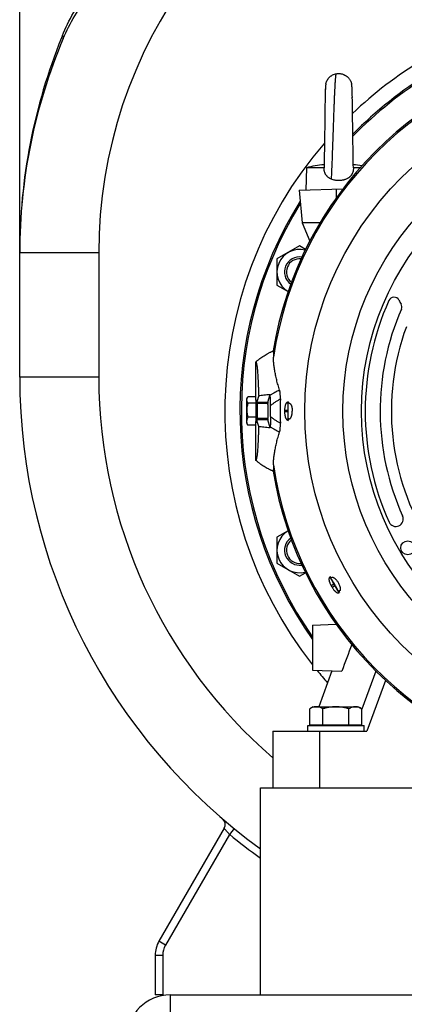
# Model space of a CAD drawing. Units: millimetres. Extents: x -3266 to 2784, y -952 to 1784.
# Drawn here: x 2127 to 2332, y 86 to 609 of the extents above; entities that cross this region are included whole.
import ezdxf

# ---------------------------------------------------------------- set-up
doc = ezdxf.new("R2010")
doc.units = ezdxf.units.MM
doc.header["$LTSCALE"] = 19.36
doc.layers.get('0').update_dxf_attribs({"linetype": 'CONTINUOUS'})
doc.layers.add('02___PRT_ALL_AXES', color=7, linetype='CONTINUOUS')

msp = doc.modelspace()

# ---------------------------------------------------------------- linework, layer by layer
at = {"color": 7, "linetype": 'CONTINUOUS'}
for p, q in [((2127.35, 418.69), (2127.35, 751.69)), ((2289.71, 571.01), (2289.68, 569.8)), ((2289.74, 571.82), (2289.71, 570.92)), ((2289.75, 572.03), (2289.73, 571.67)), ((2289.73, 571.59), (2289.73, 571.52)), ((2289.75, 572.16), (2289.74, 571.89)), ((2289.76, 572.28), (2289.75, 572.09)), ((2289.77, 572.51), (2289.76, 572.4)), ((2289.76, 572.46), (2289.76, 572.28)), ((2289.78, 572.73), (2289.77, 572.57)), ((2289.77, 572.62), (2289.77, 572.51)), ((2289.79, 572.9), (2289.78, 572.79)), ((2289.78, 572.79), (2289.78, 572.68)), ((2290.01, 574.47), (2290.01, 574.43)), ((2303.69, 574.42), (2303.68, 574.46)), ((2303.87, 573.19), (2303.87, 573.25)), ((2303.88, 573.13), (2303.87, 573.19)), ((2303.88, 573.08), (2303.88, 573.14)), ((2303.89, 572.96), (2303.88, 573.08)), ((2303.9, 572.86), (2303.89, 573.02)), ((2303.91, 572.75), (2303.9, 572.91)), ((2303.91, 572.75), (2303.91, 572.81)), ((2303.92, 572.65), (2303.91, 572.75)), ((2303.92, 572.55), (2303.91, 572.7)), ((2303.92, 572.5), (2303.92, 572.6)), ((2303.93, 572.39), (2303.92, 572.55)), ((2303.94, 572.28), (2303.93, 572.44)), ((2303.94, 572.16), (2303.93, 572.33)), ((2303.95, 571.98), (2303.94, 572.22)), ((2303.96, 571.71), (2303.95, 572.04)), ((2303.97, 571.27), (2303.95, 571.85)), ((2304, 570.22), (2303.97, 571.27)), ((2304.03, 569.34), (2304, 570.22)), ((2289.57, 564.87), (2289.55, 563.52)), ((2289.62, 567.63), (2289.57, 564.87)), ((2289.65, 568.85), (2289.62, 567.63)), ((2289.68, 569.8), (2289.65, 568.72)), ((2304.05, 568.46), (2304.03, 569.35)), ((2304.08, 567.19), (2304.05, 568.46)), ((2304.11, 565.37), (2304.07, 567.34)), ((2304.13, 564.06), (2304.11, 565.37)), ((2289.49, 559.49), (2289.44, 555.89)), ((2289.52, 561.75), (2289.49, 559.48)), ((2289.55, 563.53), (2289.52, 561.74)), ((2304.16, 562.5), (2304.13, 564.06)), ((2304.2, 559.91), (2304.16, 562.5)), ((2304.22, 558.17), (2304.2, 559.91)), ((2289.44, 555.9), (2289.41, 553.61)), ((2304.25, 555.95), (2304.22, 558.17)), ((2304.3, 552.21), (2304.25, 555.96)), ((2289.41, 553.61), (2289.3, 545.75)), ((2304.31, 552), (2304.3, 552.22)), ((2304.31, 551.79), (2304.31, 552)), ((2304.31, 551.58), (2304.31, 551.79)), ((2304.32, 551.37), (2304.31, 551.58)), ((2304.32, 551.16), (2304.32, 551.37)), ((2304.32, 550.95), (2304.32, 551.16)), ((2304.32, 550.73), (2304.32, 550.95)), ((2304.38, 546.49), (2304.32, 550.74)), ((2289.3, 545.75), (2289.26, 542.4)), ((2304.38, 546.28), (2304.38, 546.49)), ((2304.38, 546.07), (2304.38, 546.28)), ((2304.39, 545.85), (2304.38, 546.07)), ((2304.39, 545.64), (2304.39, 545.86)), ((2304.39, 545.43), (2304.39, 545.65)), ((2304.4, 545.22), (2304.39, 545.43)), ((2304.4, 545.01), (2304.4, 545.22)), ((2304.42, 543.14), (2304.4, 545.01)), ((2289.21, 538.99), (2289.19, 537.44)), ((2289.23, 540.57), (2289.21, 538.98)), ((2289.26, 542.61), (2289.23, 540.57)), ((2304.46, 540.49), (2304.42, 543.35)), ((2304.48, 538.91), (2304.46, 540.49)), ((2304.5, 537.38), (2304.48, 539.11)), ((2289.13, 533.69), (2289.11, 532.71)), ((2289.15, 534.72), (2289.13, 533.69)), ((2289.17, 536.15), (2289.15, 534.72)), ((2289.19, 537.45), (2289.17, 536.14)), ((2304.52, 536.08), (2304.5, 537.57)), ((2304.54, 534.84), (2304.52, 536.27)), ((2304.56, 533.81), (2304.54, 534.84)), ((2304.58, 532.83), (2304.56, 533.81)), ((2279.66, 529.94), (2279.35, 518.06)), ((2289.06, 529.94), (2279.66, 529.94)), ((2289.07, 530.33), (2289.06, 529.84)), ((2289.08, 531.03), (2289.07, 530.33)), ((2289.1, 531.77), (2289.08, 531.03)), ((2289.11, 532.71), (2289.1, 531.77)), ((2304.59, 531.88), (2304.58, 532.83)), ((2304.61, 531.14), (2304.59, 531.88)), ((2304.62, 530.43), (2304.61, 531.14)), ((2304.63, 529.82), (2304.62, 530.43)), ((2308.28, 529.94), (2304.63, 529.94)), ((2275.84, 517.94), (2299.1, 518.75)), ((2275.84, 517.94), (2277.35, 500.69)), ((2277.35, 500.69), (2281.46, 490.98)), ((2286.89, 500.69), (2277.35, 500.69)), ((2276.04, 488.4), (2264.04, 481.47)), ((2279.23, 486.56), (2276.04, 488.4)), ((2264.04, 481.47), (2264.04, 467.61)), ((2264.04, 467.61), (2269.94, 464.21)), ((2252.85, 406.49), (2252.85, 426.87)), ((2247.96, 407.18), (2248.49, 408.08)), ((2252.66, 408.17), (2248.54, 408.17)), ((2252.66, 408.17), (2252.83, 404.88)), ((2254.32, 408.92), (2253.35, 405.68)), ((2259.21, 405.38), (2260.47, 409.58)), ((2260.47, 409.58), (2260.49, 409.08)), ((2252.83, 404.88), (2248.71, 404.88)), ((2252.75, 406.49), (2253.27, 406.49)), ((2252.83, 404.88), (2252.85, 397.39)), ((2259.22, 404.69), (2253.67, 404.69)), ((2260.55, 397.85), (2260.55, 403.52)), ((2269.82, 405.26), (2269.84, 405.43)), ((2269.91, 404.83), (2269.84, 404.77)), ((2270.59, 404.84), (2269.91, 404.84)), ((2252.85, 397.39), (2248.73, 397.39)), ((2252.85, 397.39), (2252.68, 393.2)), ((2269.73, 400.21), (2269.73, 401.16)), ((2247.96, 394.19), (2248.3, 393.61)), ((2252.68, 393.2), (2248.56, 393.2)), ((2252.75, 394.89), (2253.27, 394.89)), ((2252.85, 374.5), (2252.85, 394.89)), ((2254.32, 392.45), (2253.35, 395.69)), ((2259.22, 396.68), (2253.67, 396.68)), ((2260.47, 391.79), (2259.21, 395.99)), ((2260.49, 392.29), (2260.47, 391.79)), ((2269.82, 396.11), (2269.84, 395.94)), ((2269.84, 396.6), (2269.91, 396.54)), ((2270.59, 396.53), (2269.91, 396.53)), ((2269.94, 337.16), (2264.04, 333.76)), ((2264.04, 333.76), (2264.04, 319.9)), ((2264.04, 319.9), (2276.04, 312.97)), ((2276.04, 312.97), (2279.23, 314.81)), ((2292.29, 312.41), (2292.22, 312.58)), ((2292.56, 312), (2292.58, 312.08)), ((2293.13, 312.4), (2292.58, 312.08)), ((2294.73, 307.99), (2294.26, 308.81)), ((2296.73, 304.89), (2296.65, 304.91)), ((2297.28, 305.21), (2296.73, 304.89)), ((2296.87, 304.48), (2296.98, 304.33)), ((2282.96, 287.02), (2295.53, 287.46)), ((2282.96, 287.02), (2282.96, 263.08)), ((2282.96, 263.08), (2298.47, 262.54)), ((2293.18, 262.72), (2286.25, 243.69)), ((2321.68, 257.71), (2311.85, 230.69)), ((2283.35, 243.69), (2281.49, 242.61)), ((2281.49, 234.09), (2281.49, 242.61)), ((2283.35, 243.69), (2307.35, 243.69)), ((2288.42, 234.09), (2288.42, 242.61)), ((2302.27, 234.09), (2302.27, 242.61)), ((2307.35, 243.69), (2309.2, 242.61)), ((2309.2, 234.09), (2309.2, 242.61)), ((2261.85, 230.69), (2311.85, 230.69)), ((2261.85, 230.69), (2261.85, 200.69)), ((2280.35, 233.69), (2310.35, 233.69)), ((2280.35, 230.69), (2280.35, 233.69)), ((2281.49, 234.09), (2309.2, 234.09)), ((2282.75, 234.09), (2282.61, 233.69)), ((2283.85, 234.09), (2283.85, 233.69)), ((2306.85, 234.09), (2306.85, 233.69)), ((2310.35, 230.69), (2310.35, 233.69)), ((2318.66, 200.69), (2343.85, 200.69)), ((2235.99, 179.15), (2201.35, 119.15)), ((2199.35, 111.69), (2199.35, 90.69)), ((2203.35, 90.69), (2199.35, 90.69))]:
    msp.add_line(p, q, dxfattribs=at)
at = {"color": 9, "linetype": 'CONTINUOUS'}
for p, q in [((2295.47, 518.62), (2295.5, 513.87)), ((2169.35, 484.69), (2127.35, 484.69)), ((2169.35, 484.69), (2169.35, 418.69)), ((2169.35, 418.69), (2127.35, 418.69)), ((2253.36, 405.38), (2259.21, 405.38)), ((2269.82, 405.26), (2269.32, 405.26)), ((2269.84, 404.77), (2269.84, 405.43)), ((2270.04, 405.61), (2270.04, 404.84)), ((2268.1, 401.16), (2269.73, 401.16)), ((2269.73, 400.21), (2268.1, 400.21)), ((2259.21, 395.99), (2253.36, 395.99)), ((2269.32, 396.11), (2269.82, 396.11)), ((2269.84, 395.94), (2269.84, 396.6)), ((2270.04, 396.53), (2270.04, 395.76)), ((2292.29, 312.41), (2291.82, 312.14)), ((2292.56, 312), (2292.22, 312.58)), ((2292.3, 312.84), (2292.7, 312.15)), ((2294.26, 308.81), (2292.81, 307.97)), ((2293.29, 307.15), (2294.73, 307.99)), ((2296.4, 304.21), (2296.87, 304.48)), ((2296.98, 304.33), (2296.65, 304.91)), ((2296.85, 304.96), (2297.24, 304.27)), ((2316.56, 262.64), (2309.2, 242.43)), ((2286.85, 200.69), (2286.85, 230.69)), ((2241.28, 179.04), (2238.75, 175.94)), ((2238.75, 175.94), (2204.81, 117.15)), ((2204.81, 117.15), (2201.35, 119.15)), ((2203.35, 111.69), (2199.35, 111.69)), ((2203.35, 111.69), (2203.35, 90.69)), ((2207.35, 90.69), (2207.35, 80.69))]:
    msp.add_line(p, q, dxfattribs=at)
at = {"color": 3, "linetype": 'CONTINUOUS'}
msp.add_line((2207.35, 90.69), (2701.35, 90.69), dxfattribs=at)
at = {"color": 7, "linetype": 'CONTINUOUS'}
for points in [[(2289.87, 573.66), (2289.86, 573.6), (2289.85, 573.53), (2289.85, 573.47), (2289.84, 573.41), (2289.83, 573.34), (2289.83, 573.28), (2289.82, 573.22), (2289.81, 573.15), (2289.81, 573.09), (2289.8, 573.02), (2289.79, 572.84)], [(2289.84, 573.41), (2289.83, 573.34), (2289.83, 573.28), (2289.82, 573.21), (2289.81, 573.15), (2289.81, 573.09), (2289.8, 573.02), (2289.8, 572.96)], [(2289.93, 574.05), (2289.92, 574), (2289.91, 573.95), (2289.91, 573.89), (2289.9, 573.83), (2289.89, 573.78), (2289.88, 573.72), (2289.87, 573.66)], [(2290.01, 574.43), (2290, 574.39), (2289.99, 574.34), (2289.98, 574.3), (2289.97, 574.25), (2289.96, 574.21), (2289.95, 574.16), (2289.94, 574.11), (2289.93, 574.05)], [(2303.71, 574.3), (2303.7, 574.34), (2303.7, 574.38), (2303.69, 574.42)], [(2303.83, 573.54), (2303.83, 573.6), (2303.82, 573.65), (2303.81, 573.71), (2303.8, 573.76), (2303.8, 573.81), (2303.79, 573.87), (2303.78, 573.92), (2303.77, 573.97), (2303.76, 574.02), (2303.76, 574.07), (2303.75, 574.11), (2303.74, 574.16), (2303.73, 574.21), (2303.72, 574.25), (2303.71, 574.3)], [(2303.8, 573.76), (2303.8, 573.81), (2303.79, 573.87), (2303.78, 573.92), (2303.77, 573.97), (2303.76, 574.02), (2303.76, 574.07), (2303.75, 574.11), (2303.74, 574.16), (2303.73, 574.21), (2303.72, 574.25)], [(2303.86, 573.31), (2303.85, 573.37), (2303.85, 573.43), (2303.84, 573.48), (2303.83, 573.54), (2303.83, 573.6), (2303.82, 573.65), (2303.81, 573.71)], [(2303.86, 573.31), (2303.85, 573.37), (2303.85, 573.43), (2303.84, 573.48)], [(2303.87, 573.19), (2303.87, 573.25), (2303.86, 573.31)]]:
    msp.add_lwpolyline(points, dxfattribs=at)
at = {"color": 9, "linetype": 'CONTINUOUS'}
for radius in [175.5, 155.3, 145.4]:
    msp.add_circle((2454.35, 400.69), radius, dxfattribs=at)
at = {"color": 7, "linetype": 'CONTINUOUS'}
msp.add_circle((2333.51, 328.08), 3.72, dxfattribs=at)
at = {"color": 9, "linetype": 'CONTINUOUS'}
for centre, radius, start, end in [((2418.35, 484.69), 249, 107.2975, 180), ((2454.35, 400.69), 218, 109.0472, 133.5367), ((2431.49, 484.8), 304.15, 157.9699, 180.0213), ((2428.49, 485.81), 300.98, 157.69, 157.9341), ((2454.35, 400.69), 194.31, 98.4599, 171.5401), ((2454.35, 400.69), 218, 139.2372, 218.1706), ((2436.35, 418.69), 267, 180, 229.1864), ((2454.35, 400.69), 194.31, 188.4599, 260.3923), ((2454.35, 400.69), 218, 219.1841, 221.4226), ((2436.35, 418.69), 313, 230.8547, 234.661), ((2214.27, 111.69), 10.93, 150, 180)]:
    msp.add_arc(centre, radius, start, end, dxfattribs=at)
at = {"color": 7, "linetype": 'CONTINUOUS'}
for centre, radius, start, end in [((2454.35, 400.69), 210, 107.14, 135.5803), ((2418.35, 484.69), 291, 156.975, 180), ((2454.35, 400.69), 209.24, 107.0856, 135.788), ((2454.35, 400.69), 195.04, 99.415, 170.585), ((2296.85, 457.1), 74.84, 95.9468, 103.2759), ((2296.85, 457.1), 74.84, 80.5327, 84.0534), ((2454.35, 400.69), 210, 147.9546, 215.3021), ((2454.35, 400.69), 209.24, 148.2345, 215.0032), ((2276.04, 474.54), 12, 75.5468, 239.4542), ((2276.04, 474.54), 8, 81.1461, 233.8532), ((2276.04, 474.54), 7, 83.4773, 231.5179), ((2326.21, 458.19), 2.98, 27.1728, 155.8301), ((2454.35, 400.69), 143.43, 155.8301, 204.2547), ((2358.88, 474.96), 33.75, 207.1728, 211.0527), ((2327.42, 456.02), 2.98, 336.4452, 31.0527), ((2454.35, 400.69), 135.49, 156.4452, 204.2547), ((2454.35, 400.69), 129.53, 159.8165, 212.2393), ((2436.35, 418.69), 309, 180, 234.1415), ((2252.9, 405.54), 5.1, 148.8716, 150.0302), ((2454.35, 400.69), 188.63, 178.0294, 181.9706), ((2291.59, 360.23), 50.23, 115.4061, 116.3073), ((2454.35, 400.69), 186.25, 179.8547, 180.1453), ((2253.67, 396.29), 0.397, 90.0001, 91.439), ((2291.28, 440.51), 49.53, 243.6863, 244.6003), ((2454.35, 400.69), 195.04, 189.415, 260.8482), ((2327.2, 343.4), 3.97, 204.2547, 24.2547), ((2276.04, 326.83), 12, 120.5464, 284.4548), ((2276.04, 326.83), 8, 126.1475, 278.8556), ((2276.04, 326.83), 7, 128.4827, 276.5243), ((2333.75, 284.18), 50.39, 145.3487, 146.3061), ((2454.35, 400.69), 186.25, 209.8547, 210.1453), ((2293.21, 353.75), 49.64, 273.6867, 274.6585), ((2232.52, 181.15), 4, 330.0002, 49.3681), ((2214.27, 111.69), 14.93, 150, 180)]:
    msp.add_arc(centre, radius, start, end, dxfattribs=at)
at = {"color": 2, "linetype": 'CONTINUOUS'}
for centre, start, end in [((2276.04, 474.54), 83.4706, 83.4773), ((2276.04, 326.83), 128.4666, 128.4827), ((2276.04, 326.83), 276.5243, 276.5311)]:
    msp.add_arc(centre, 7, start, end, dxfattribs=at)
at = {"color": 3, "linetype": 'CONTINUOUS'}
msp.add_arc((2207.35, 67.69), 23, 90, 180, dxfattribs=at)
at = {"color": 7, "linetype": 'CONTINUOUS'}
for centre, major_axis, ratio, start_param, end_param in [((2269.84, 401.16), (0, 4.17), 0.026186, 0.174533, 1.570796), ((2269.84, 400.21), (0, 4.17), 0.026186, 1.570796, 2.96706), ((2294.36, 308.86), (-2.08, 3.61), 0.026186, 0.174533, 1.570796), ((2294.83, 308.04), (-2.08, 3.61), 0.026186, -4.712389, -3.316126), ((1897.26, -889.39), (629.66, 1732.08), 0.011931, 0.83658, 0.847576)]:
    msp.add_ellipse(centre, major_axis=major_axis, ratio=ratio, start_param=start_param, end_param=end_param, dxfattribs=at)
at = {"color": 9, "linetype": 'CONTINUOUS'}
for points, knots in [([(2150.04, 600.07), (2151.74, 604.22), (2155.62, 612.26), (2163.19, 623.26), (2172.55, 632.83), (2183.61, 640.79), (2196.14, 647.13), (2214.63, 653.66), (2229.37, 656.45), (2239.35, 657.77)], [0, 0, 0, 0, 0.120106, 0.23802, 0.355917, 0.476298, 0.601017, 0.730601, 1, 1, 1, 1]), ([(2150.53, 598.5), (2152.29, 602.64), (2156.27, 610.65), (2163.94, 621.62), (2173.34, 631.21), (2184.35, 639.27), (2196.77, 645.83), (2214.99, 652.79), (2229.51, 656.07), (2239.35, 657.77)], [0, 0, 0, 0, 0.120387, 0.238831, 0.357369, 0.478268, 0.603151, 0.732412, 1, 1, 1, 1]), ([(2150.53, 598.5), (2150.62, 598.73), (2150.6, 599.16), (2150.35, 599.67), (2150.15, 599.94), (2150.04, 600.07)], [0, 0, 0, 0, 0.424384, 0.690435, 1, 1, 1, 1]), ([(2292.99, 523.81), (2293.02, 524.26), (2293.07, 525.22), (2293.15, 526.73), (2293.23, 528.39), (2293.34, 530.87), (2293.48, 534.26), (2293.63, 538.61), (2293.8, 543.26), (2293.96, 548.08), (2294.1, 552.15), (2294.21, 555.4), (2294.29, 557.78), (2294.37, 560.12), (2294.46, 562.38), (2294.54, 564.55), (2294.62, 566.62), (2294.71, 568.58), (2294.79, 570.41), (2294.87, 572.11), (2294.94, 573.43), (2295, 574.41), (2295.04, 575.08), (2295.09, 575.71), (2295.13, 576.3), (2295.17, 576.85), (2295.21, 577.35), (2295.25, 577.81), (2295.29, 578.22), (2295.32, 578.53), (2295.35, 578.76), (2295.37, 578.92), (2295.4, 579.06), (2295.42, 579.19), (2295.45, 579.31), (2295.48, 579.42), (2295.51, 579.51), (2295.53, 579.59), (2295.56, 579.66), (2295.57, 579.7), (2295.58, 579.73), (2295.6, 579.75), (2295.6, 579.77), (2295.61, 579.79), (2295.62, 579.8), (2295.62, 579.81), (2295.63, 579.82), (2295.63, 579.82), (2295.63, 579.83), (2295.63, 579.83), (2295.63, 579.83), (2295.63, 579.83), (2295.63, 579.83), (2295.63, 579.83), (2295.63, 579.83), (2295.63, 579.83), (2295.63, 579.83)], [0, 0, 0, 0, 0.024317, 0.051387, 0.081064, 0.113186, 0.184029, 0.262234, 0.345828, 0.4326, 0.520194, 0.563548, 0.606204, 0.647871, 0.688264, 0.727111, 0.764156, 0.799159, 0.831897, 0.862165, 0.889782, 0.902546, 0.914589, 0.925891, 0.936436, 0.946206, 0.955185, 0.963356, 0.970718, 0.97727, 0.980244, 0.983017, 0.985591, 0.987967, 0.990148, 0.992128, 0.993903, 0.995468, 0.996815, 0.997404, 0.997936, 0.99841, 0.998825, 0.999179, 0.999471, 0.999594, 0.999701, 0.999791, 0.999866, 0.999924, 0.999947, 0.999966, 0.999981, 0.999992, 0.999998, 1, 1, 1, 1]), ([(2265.44, 411.84), (2265.02, 411.63), (2264.18, 411.19), (2262.93, 410.52), (2261.9, 409.94), (2261.09, 409.45), (2260.69, 409.21), (2260.49, 409.08)], [0, 0, 0, 0, 0.250139, 0.500208, 0.750174, 0.875109, 1, 1, 1, 1]), ([(2253.68, 396.69), (2253.68, 396.7), (2253.68, 396.72), (2253.69, 396.74), (2253.69, 396.78), (2253.7, 396.82), (2253.7, 396.88), (2253.71, 396.97), (2253.72, 397.1), (2253.72, 397.28), (2253.73, 397.5), (2253.74, 397.74), (2253.75, 398.01), (2253.75, 398.31), (2253.76, 398.75), (2253.77, 399.33), (2253.77, 400.07), (2253.77, 400.82), (2253.77, 401.45), (2253.77, 401.95), (2253.76, 402.31), (2253.76, 402.65), (2253.75, 402.97), (2253.75, 403.27), (2253.74, 403.55), (2253.73, 403.81), (2253.73, 404.03), (2253.72, 404.2), (2253.71, 404.31), (2253.71, 404.39), (2253.7, 404.46), (2253.7, 404.52), (2253.69, 404.57), (2253.69, 404.61), (2253.69, 404.64), (2253.68, 404.66), (2253.68, 404.67), (2253.68, 404.67), (2253.67, 404.68), (2253.67, 404.68), (2253.67, 404.69), (2253.67, 404.69)], [0, 0, 0, 0, 0.002316, 0.005747, 0.010299, 0.015969, 0.022746, 0.030616, 0.049565, 0.072646, 0.09965, 0.13033, 0.164404, 0.201559, 0.241454, 0.327973, 0.420784, 0.516475, 0.611533, 0.657729, 0.702465, 0.745331, 0.785931, 0.823893, 0.858866, 0.89053, 0.918594, 0.942801, 0.953388, 0.96293, 0.971408, 0.978801, 0.985095, 0.990277, 0.994339, 0.995949, 0.99728, 0.998335, 0.99912, 0.999654, 1, 1, 1, 1]), ([(2260.55, 403.52), (2260.94, 403.88), (2261.57, 404.4), (2262.43, 405.04), (2263.31, 405.65), (2264.44, 406.37), (2265.36, 406.91), (2265.83, 407.17)], [0, 0, 0, 0, 0.249946, 0.374957, 0.49997, 0.749981, 1, 1, 1, 1]), ([(2265.83, 394.2), (2265.36, 394.46), (2264.44, 395), (2263.31, 395.72), (2262.43, 396.33), (2261.57, 396.97), (2260.94, 397.49), (2260.55, 397.85)], [0, 0, 0, 0, 0.250019, 0.50003, 0.625043, 0.750054, 1, 1, 1, 1]), ([(2253.67, 396.68), (2253.67, 396.68), (2253.67, 396.69), (2253.67, 396.69), (2253.68, 396.69), (2253.68, 396.69)], [0, 0, 0, 0, 0.350449, 0.632377, 1, 1, 1, 1]), ([(2260.49, 392.29), (2260.69, 392.17), (2261.09, 391.92), (2261.9, 391.43), (2262.93, 390.85), (2264.18, 390.18), (2265.02, 389.74), (2265.44, 389.53)], [0, 0, 0, 0, 0.124891, 0.249826, 0.499792, 0.749861, 1, 1, 1, 1]), ([(2238.75, 175.94), (2238.57, 176.14), (2238.22, 176.53), (2237.71, 177.11), (2237.24, 177.65), (2236.83, 178.13), (2236.53, 178.49), (2236.33, 178.73), (2236.21, 178.87), (2236.12, 178.98), (2236.04, 179.08), (2236.02, 179.1), (2235.98, 179.15), (2235.99, 179.15)], [0, 0, 0, 0, 0.1895, 0.373056, 0.543851, 0.6959, 0.823052, 0.875375, 0.919297, 0.954179, 0.979461, 0.994826, 1, 1, 1, 1])]:
    msp.add_open_spline(points, degree=3, knots=knots, dxfattribs=at)
at = {"color": 7, "linetype": 'CONTINUOUS'}
for points, knots in [([(2290.01, 574.47), (2290.05, 574.64), (2290.14, 574.97), (2290.31, 575.45), (2290.51, 575.92), (2290.82, 576.52), (2291.28, 577.22), (2291.85, 577.86), (2292.35, 578.31), (2292.75, 578.63), (2293.18, 578.91), (2293.78, 579.25), (2294.59, 579.6), (2295.28, 579.77), (2295.63, 579.83)], [0, 0, 0, 0, 0.062253, 0.124211, 0.185954, 0.247553, 0.370488, 0.493568, 0.555357, 0.61738, 0.679719, 0.742474, 0.869608, 1, 1, 1, 1]), ([(2295.63, 579.83), (2295.86, 579.87), (2296.32, 579.93), (2297.01, 579.95), (2297.68, 579.9), (2298.34, 579.79), (2298.98, 579.62), (2299.8, 579.31), (2300.76, 578.79), (2301.61, 578.1), (2302.21, 577.46), (2302.61, 576.93), (2302.96, 576.37), (2303.26, 575.77), (2303.51, 575.13), (2303.63, 574.69), (2303.68, 574.46)], [0, 0, 0, 0, 0.065285, 0.129373, 0.192535, 0.254996, 0.316946, 0.378539, 0.501011, 0.623394, 0.684867, 0.746637, 0.808841, 0.871658, 0.935298, 1, 1, 1, 1]), ([(2292.99, 523.81), (2292.69, 523.93), (2292.26, 524.14), (2291.72, 524.47), (2291.33, 524.75), (2290.96, 525.05), (2290.62, 525.38), (2290.31, 525.74), (2290.03, 526.13), (2289.79, 526.54), (2289.57, 526.97), (2289.4, 527.42), (2289.21, 528.05), (2289.07, 528.86), (2289.05, 529.51), (2289.06, 529.84)], [0, 0, 0, 0, 0.124422, 0.186285, 0.247963, 0.309533, 0.371088, 0.43273, 0.494558, 0.556662, 0.619105, 0.681912, 0.745074, 0.872179, 1, 1, 1, 1]), ([(2304.63, 529.82), (2304.64, 529.57), (2304.63, 529.08), (2304.55, 528.47), (2304.45, 527.99), (2304.33, 527.52), (2304.16, 527.06), (2303.95, 526.63), (2303.77, 526.31), (2303.58, 526.01), (2303.36, 525.73), (2303.13, 525.45), (2302.88, 525.2), (2302.62, 524.96), (2302.34, 524.73), (2302.05, 524.52), (2301.65, 524.26), (2301.12, 523.98), (2300.56, 523.74), (2300.11, 523.58), (2299.76, 523.47), (2299.41, 523.38), (2298.93, 523.27), (2298.32, 523.17), (2297.59, 523.09), (2297.09, 523.08), (2296.85, 523.07)], [0, 0, 0, 0, 0.063617, 0.127024, 0.158609, 0.19008, 0.252595, 0.283662, 0.314598, 0.345422, 0.376155, 0.40682, 0.437446, 0.468061, 0.498692, 0.529365, 0.560103, 0.621816, 0.68394, 0.715173, 0.746513, 0.777954, 0.80949, 0.872792, 0.936334, 1, 1, 1, 1]), ([(2296.85, 523.07), (2296.68, 523.07), (2296.35, 523.08), (2295.69, 523.13), (2294.87, 523.24), (2293.91, 523.46), (2293.29, 523.68), (2292.99, 523.81)], [0, 0, 0, 0, 0.126089, 0.252066, 0.503189, 0.752672, 1, 1, 1, 1]), ([(2252.85, 426.87), (2253.02, 427.02), (2253.36, 427.31), (2253.88, 427.74), (2254.41, 428.15), (2255.13, 428.7), (2256.04, 429.35), (2257.16, 430.09), (2258.32, 430.79), (2259.3, 431.33), (2260.1, 431.74), (2260.7, 432.04), (2261.31, 432.32), (2261.72, 432.5), (2261.93, 432.59)], [0, 0, 0, 0, 0.062501, 0.125003, 0.187504, 0.250006, 0.375003, 0.5, 0.624997, 0.749994, 0.812496, 0.874997, 0.937499, 1, 1, 1, 1]), ([(2261.93, 432.59), (2261.94, 432.58), (2261.95, 432.54), (2261.96, 432.5), (2261.98, 432.45), (2262, 432.38), (2262.02, 432.28), (2262.06, 432.12), (2262.1, 431.87), (2262.14, 431.52), (2262.16, 431.1), (2262.17, 430.58), (2262.17, 429.96), (2262.15, 429.52), (2262.15, 429.27)], [0, 0, 0, 0, 0.0146, 0.029632, 0.045036, 0.060955, 0.094686, 0.13148, 0.216416, 0.319781, 0.445537, 0.597559, 0.780687, 1, 1, 1, 1]), ([(2265.44, 411.84), (2265.13, 412.73), (2264.58, 414.52), (2263.88, 417.19), (2263.31, 419.77), (2262.93, 421.84), (2262.68, 423.39), (2262.53, 424.46), (2262.4, 425.46), (2262.31, 426.24), (2262.25, 426.83), (2262.21, 427.35), (2262.16, 427.96), (2262.14, 428.64), (2262.14, 429.07), (2262.15, 429.27)], [0, 0, 0, 0, 0.159494, 0.315496, 0.464927, 0.60437, 0.669211, 0.730188, 0.78686, 0.838805, 0.862881, 0.885689, 0.927785, 0.965692, 1, 1, 1, 1]), ([(2252.85, 426.87), (2252.87, 426.82), (2252.9, 426.72), (2252.95, 426.58), (2253, 426.43), (2253.07, 426.2), (2253.15, 425.89), (2253.25, 425.44), (2253.35, 424.9), (2253.42, 424.39), (2253.49, 423.91), (2253.55, 423.35), (2253.63, 422.54), (2253.73, 421.43), (2253.82, 420.13), (2253.91, 418.63), (2253.99, 416.95), (2254.08, 415.1), (2254.16, 413.13), (2254.24, 411.05), (2254.29, 409.64), (2254.32, 408.92)], [0, 0, 0, 0, 0.008607, 0.01703, 0.025689, 0.034859, 0.055524, 0.080319, 0.110289, 0.146444, 0.167157, 0.189803, 0.241452, 0.302564, 0.374405, 0.457872, 0.551922, 0.65487, 0.764985, 0.880567, 1, 1, 1, 1]), ([(2248.05, 406.52), (2248.04, 406.59), (2248.04, 406.72), (2248.06, 406.92), (2248.09, 407.12), (2248.16, 407.38), (2248.28, 407.71), (2248.41, 407.96), (2248.49, 408.08)], [0, 0, 0, 0, 0.120274, 0.240759, 0.362197, 0.485214, 0.73758, 1, 1, 1, 1]), ([(2254.32, 408.92), (2255.23, 409.06), (2256.69, 409.24), (2258.74, 409.44), (2259.88, 409.54), (2260.47, 409.58)], [0, 0, 0, 0, 0.44859, 0.711903, 1, 1, 1, 1]), ([(2260.55, 403.52), (2260.55, 404.05), (2260.55, 405.08), (2260.54, 406.34), (2260.53, 407.31), (2260.52, 407.96), (2260.5, 408.54), (2260.49, 408.91), (2260.49, 409.08)], [0, 0, 0, 0, 0.283489, 0.556243, 0.683897, 0.80246, 0.908953, 1, 1, 1, 1]), ([(2265.83, 407.17), (2265.84, 407.4), (2265.85, 407.85), (2265.85, 408.52), (2265.83, 409.17), (2265.79, 409.8), (2265.74, 410.4), (2265.67, 410.86), (2265.61, 411.2), (2265.56, 411.43), (2265.51, 411.64), (2265.46, 411.78), (2265.44, 411.84)], [0, 0, 0, 0, 0.144626, 0.287768, 0.427689, 0.562372, 0.689482, 0.806488, 0.86039, 0.910792, 0.957408, 1, 1, 1, 1]), ([(2247.88, 406.08), (2247.87, 405.9), (2247.86, 405.53), (2247.84, 404.93), (2247.83, 404.26), (2247.81, 403.25), (2247.8, 401.9), (2247.8, 400.8), (2247.8, 400.24)], [0, 0, 0, 0, 0.089082, 0.192419, 0.308247, 0.43459, 0.710035, 1, 1, 1, 1]), ([(2247.96, 407.17), (2247.96, 407.16), (2247.95, 407.15), (2247.95, 407.12), (2247.94, 407.09), (2247.93, 407.04), (2247.92, 406.95), (2247.91, 406.82), (2247.9, 406.67), (2247.89, 406.5), (2247.88, 406.29), (2247.88, 406.15), (2247.88, 406.08)], [0, 0, 0, 0, 0.017286, 0.040677, 0.070232, 0.105963, 0.195875, 0.310133, 0.448295, 0.609793, 0.793955, 1, 1, 1, 1]), ([(2248.05, 406.52), (2248.04, 406.58), (2248.04, 406.68), (2248.03, 406.81), (2248.02, 406.9), (2248.02, 406.95), (2248.01, 407), (2248.01, 407.05), (2248, 407.09), (2248, 407.12), (2247.99, 407.14), (2247.99, 407.16), (2247.98, 407.16), (2247.98, 407.17), (2247.98, 407.18), (2247.98, 407.18), (2247.97, 407.18), (2247.97, 407.19), (2247.97, 407.18), (2247.97, 407.18), (2247.96, 407.18), (2247.96, 407.18)], [0, 0, 0, 0, 0.245969, 0.457516, 0.550129, 0.633854, 0.708618, 0.77436, 0.831036, 0.878621, 0.917119, 0.932978, 0.946598, 0.958009, 0.967266, 0.974477, 0.97988, 0.984032, 0.988056, 0.99316, 1, 1, 1, 1]), ([(2247.96, 407.18), (2247.96, 407.18), (2247.96, 407.17), (2247.96, 407.17), (2247.96, 407.17)], [0, 0, 0, 0, 0.21835, 1, 1, 1, 1]), ([(2248.14, 401.13), (2248.14, 401.69), (2248.13, 402.75), (2248.12, 404.03), (2248.1, 404.96), (2248.08, 405.56), (2248.07, 406.07), (2248.05, 406.38), (2248.05, 406.52)], [0, 0, 0, 0, 0.308383, 0.590105, 0.714867, 0.82599, 0.921576, 1, 1, 1, 1]), ([(2248.71, 404.88), (2248.62, 405.01), (2248.45, 405.27), (2248.24, 405.68), (2248.12, 406.03), (2248.06, 406.31), (2248.05, 406.46), (2248.05, 406.52)], [0, 0, 0, 0, 0.267523, 0.522364, 0.765262, 0.883344, 1, 1, 1, 1]), ([(2248.14, 401.13), (2248.14, 401.45), (2248.17, 402.08), (2248.28, 403.03), (2248.47, 403.96), (2248.63, 404.57), (2248.71, 404.88)], [0, 0, 0, 0, 0.250015, 0.500012, 0.750004, 1, 1, 1, 1]), ([(2253.27, 406.49), (2253.27, 406.49), (2253.27, 406.48), (2253.28, 406.48), (2253.28, 406.47), (2253.28, 406.46), (2253.29, 406.45), (2253.29, 406.42), (2253.3, 406.36), (2253.31, 406.27), (2253.32, 406.16), (2253.33, 406.02), (2253.34, 405.85), (2253.34, 405.74), (2253.35, 405.68)], [0, 0, 0, 0, 0.007365, 0.013207, 0.020798, 0.030227, 0.041537, 0.069885, 0.149686, 0.260252, 0.401215, 0.572005, 0.77189, 1, 1, 1, 1]), ([(2253.35, 405.68), (2253.35, 405.54), (2253.36, 405.26), (2253.37, 404.97), (2253.38, 404.81)], [0, 0, 0, 0, 0.460442, 1, 1, 1, 1]), ([(2253.67, 404.69), (2253.64, 404.69), (2253.58, 404.69), (2253.5, 404.72), (2253.43, 404.76), (2253.39, 404.8), (2253.38, 404.81)], [0, 0, 0, 0, 0.257869, 0.513592, 0.763588, 1, 1, 1, 1]), ([(2253.38, 404.81), (2253.38, 404.52), (2253.4, 403.89), (2253.41, 402.89), (2253.42, 401.81), (2253.42, 400.69), (2253.42, 399.56), (2253.41, 398.48), (2253.4, 397.48), (2253.38, 396.85), (2253.38, 396.56)], [0, 0, 0, 0, 0.10683, 0.229025, 0.361812, 0.5, 0.638188, 0.770974, 0.89317, 1, 1, 1, 1]), ([(2259.21, 405.38), (2259.21, 405.38), (2259.21, 405.37), (2259.2, 405.34), (2259.2, 405.3), (2259.19, 405.23), (2259.18, 405.15), (2259.18, 405.06), (2259.17, 404.9), (2259.16, 404.77), (2259.16, 404.69)], [0, 0, 0, 0, 0.020827, 0.047298, 0.117255, 0.209836, 0.324801, 0.461791, 0.620356, 1, 1, 1, 1]), ([(2259.23, 396.69), (2259.23, 396.7), (2259.24, 396.72), (2259.24, 396.74), (2259.24, 396.78), (2259.25, 396.82), (2259.25, 396.88), (2259.26, 396.97), (2259.27, 397.1), (2259.28, 397.28), (2259.29, 397.5), (2259.29, 397.74), (2259.3, 398.01), (2259.31, 398.31), (2259.31, 398.75), (2259.32, 399.33), (2259.33, 400.07), (2259.33, 400.82), (2259.33, 401.45), (2259.32, 401.95), (2259.32, 402.31), (2259.31, 402.65), (2259.31, 402.97), (2259.3, 403.27), (2259.3, 403.55), (2259.29, 403.81), (2259.28, 404.03), (2259.27, 404.2), (2259.27, 404.31), (2259.26, 404.39), (2259.26, 404.46), (2259.25, 404.52), (2259.25, 404.57), (2259.24, 404.61), (2259.24, 404.64), (2259.24, 404.66), (2259.23, 404.67), (2259.23, 404.67), (2259.23, 404.68), (2259.23, 404.68), (2259.22, 404.69), (2259.22, 404.69)], [0, 0, 0, 0, 0.002316, 0.005747, 0.010299, 0.015969, 0.022746, 0.030616, 0.049565, 0.072646, 0.09965, 0.13033, 0.164404, 0.201559, 0.241454, 0.327973, 0.420784, 0.516475, 0.611533, 0.657729, 0.702465, 0.745331, 0.785931, 0.823893, 0.858866, 0.89053, 0.918594, 0.942801, 0.953388, 0.96293, 0.971408, 0.978801, 0.985095, 0.990277, 0.994339, 0.995949, 0.99728, 0.998335, 0.99912, 0.999654, 1, 1, 1, 1]), ([(2269.32, 405.26), (2269.23, 405.22), (2269.11, 405.12), (2268.96, 404.94), (2268.85, 404.78), (2268.74, 404.59), (2268.64, 404.38), (2268.54, 404.13), (2268.45, 403.87), (2268.38, 403.58), (2268.28, 403.17), (2268.18, 402.6), (2268.12, 401.89), (2268.1, 401.41), (2268.1, 401.16)], [0, 0, 0, 0, 0.068496, 0.108655, 0.153253, 0.202487, 0.25642, 0.314993, 0.378056, 0.44537, 0.516616, 0.669228, 0.831963, 1, 1, 1, 1]), ([(2270.04, 405.61), (2270.01, 405.59), (2269.96, 405.57), (2269.91, 405.53), (2269.88, 405.5), (2269.86, 405.48), (2269.85, 405.45), (2269.84, 405.44), (2269.84, 405.43)], [0, 0, 0, 0, 0.332539, 0.60366, 0.718397, 0.821063, 0.913896, 1, 1, 1, 1]), ([(2269.91, 404.84), (2269.91, 404.84), (2269.91, 404.84), (2269.91, 404.83), (2269.91, 404.83)], [0, 0, 0, 0, 0.221749, 1, 1, 1, 1]), ([(2269.91, 396.53), (2269.91, 396.53), (2269.91, 396.54), (2269.91, 396.54), (2269.91, 396.54), (2269.92, 396.55), (2269.92, 396.56), (2269.92, 396.57), (2269.92, 396.58), (2269.93, 396.6), (2269.93, 396.62), (2269.94, 396.66), (2269.94, 396.72), (2269.95, 396.78), (2269.95, 396.85), (2269.96, 396.94), (2269.96, 397.06), (2269.97, 397.24), (2269.98, 397.49), (2269.99, 397.76), (2269.99, 398.06), (2270, 398.39), (2270, 398.73), (2270.01, 399.1), (2270.01, 399.48), (2270.02, 400.01), (2270.02, 400.69), (2270.02, 401.36), (2270.01, 401.89), (2270.01, 402.27), (2270, 402.64), (2270, 402.98), (2269.99, 403.31), (2269.99, 403.61), (2269.98, 403.88), (2269.97, 404.13), (2269.96, 404.31), (2269.96, 404.43), (2269.95, 404.52), (2269.95, 404.59), (2269.94, 404.65), (2269.94, 404.71), (2269.93, 404.75), (2269.93, 404.77), (2269.92, 404.79), (2269.92, 404.8), (2269.92, 404.82), (2269.92, 404.82), (2269.91, 404.83), (2269.91, 404.83), (2269.91, 404.83), (2269.91, 404.84), (2269.91, 404.84)], [0, 0, 0, 0, 0.000354, 0.000601, 0.000909, 0.001726, 0.002825, 0.004212, 0.005892, 0.007864, 0.010129, 0.015534, 0.022098, 0.029809, 0.038648, 0.048595, 0.059627, 0.084839, 0.114042, 0.146957, 0.183268, 0.222627, 0.264655, 0.308947, 0.355078, 0.402603, 0.5, 0.597397, 0.644922, 0.691053, 0.735345, 0.777373, 0.816732, 0.853043, 0.885958, 0.915161, 0.940373, 0.951405, 0.961352, 0.970191, 0.977902, 0.984466, 0.989871, 0.992136, 0.994108, 0.995788, 0.997175, 0.998274, 0.999091, 0.999399, 0.999646, 1, 1, 1, 1]), ([(2270.59, 404.84), (2270.64, 404.84), (2270.74, 404.82), (2270.89, 404.76), (2271.03, 404.67), (2271.18, 404.53), (2271.31, 404.36), (2271.44, 404.16), (2271.57, 403.92), (2271.68, 403.66), (2271.79, 403.36), (2271.88, 403.03), (2271.96, 402.68), (2272.03, 402.31), (2272.09, 401.92), (2272.14, 401.38), (2272.16, 400.96), (2272.16, 400.69)], [0, 0, 0, 0, 0.031674, 0.065119, 0.101768, 0.142652, 0.188438, 0.239494, 0.295965, 0.357815, 0.424868, 0.496814, 0.573223, 0.653556, 0.73717, 0.823333, 1, 1, 1, 1]), ([(2247.8, 400.24), (2247.8, 399.68), (2247.81, 398.62), (2247.82, 397.34), (2247.84, 396.41), (2247.86, 395.81), (2247.87, 395.3), (2247.89, 394.99), (2247.9, 394.85)], [0, 0, 0, 0, 0.308383, 0.590105, 0.714867, 0.82599, 0.921576, 1, 1, 1, 1]), ([(2248.07, 395.29), (2248.07, 395.47), (2248.08, 395.84), (2248.1, 396.44), (2248.11, 397.11), (2248.13, 398.12), (2248.14, 399.47), (2248.14, 400.57), (2248.14, 401.13)], [0, 0, 0, 0, 0.089082, 0.192419, 0.308247, 0.43459, 0.710035, 1, 1, 1, 1]), ([(2248.07, 395.29), (2248.07, 395.38), (2248.08, 395.56), (2248.14, 395.92), (2248.25, 396.36), (2248.46, 396.88), (2248.63, 397.22), (2248.73, 397.39)], [0, 0, 0, 0, 0.120265, 0.241336, 0.48725, 0.739957, 1, 1, 1, 1]), ([(2248.73, 397.39), (2248.64, 397.69), (2248.48, 398.31), (2248.29, 399.24), (2248.17, 400.18), (2248.14, 400.82), (2248.14, 401.13)], [0, 0, 0, 0, 0.250081, 0.50011, 0.750082, 1, 1, 1, 1]), ([(2260.55, 397.85), (2260.55, 397.32), (2260.55, 396.29), (2260.54, 395.03), (2260.53, 394.06), (2260.52, 393.41), (2260.5, 392.83), (2260.49, 392.46), (2260.49, 392.29)], [0, 0, 0, 0, 0.283489, 0.556243, 0.683895, 0.802461, 0.908953, 1, 1, 1, 1]), ([(2268.1, 400.21), (2268.1, 399.97), (2268.12, 399.48), (2268.18, 398.77), (2268.28, 398.2), (2268.38, 397.79), (2268.45, 397.5), (2268.54, 397.24), (2268.64, 396.99), (2268.74, 396.78), (2268.85, 396.59), (2268.96, 396.43), (2269.11, 396.25), (2269.23, 396.15), (2269.32, 396.11)], [0, 0, 0, 0, 0.168036, 0.330771, 0.483381, 0.554627, 0.621941, 0.685003, 0.743574, 0.797507, 0.846745, 0.89134, 0.931496, 1, 1, 1, 1]), ([(2270.59, 396.53), (2270.64, 396.53), (2270.74, 396.55), (2270.89, 396.61), (2271.03, 396.7), (2271.18, 396.84), (2271.31, 397.01), (2271.44, 397.21), (2271.57, 397.45), (2271.68, 397.71), (2271.79, 398.01), (2271.88, 398.34), (2271.96, 398.69), (2272.03, 399.06), (2272.09, 399.45), (2272.14, 399.99), (2272.16, 400.41), (2272.16, 400.69)], [0, 0, 0, 0, 0.031674, 0.065119, 0.101766, 0.142653, 0.188439, 0.239494, 0.295963, 0.357815, 0.424868, 0.496814, 0.573223, 0.653556, 0.73717, 0.823333, 1, 1, 1, 1]), ([(2247.9, 394.85), (2247.9, 394.8), (2247.9, 394.71), (2247.91, 394.59), (2247.92, 394.48), (2247.93, 394.39), (2247.94, 394.32), (2247.94, 394.27), (2247.95, 394.23), (2247.95, 394.22), (2247.96, 394.2), (2247.96, 394.19), (2247.96, 394.19)], [0, 0, 0, 0, 0.210426, 0.397155, 0.559719, 0.697718, 0.810839, 0.898869, 0.933456, 0.96178, 0.983905, 1, 1, 1, 1]), ([(2247.96, 394.19), (2247.96, 394.19), (2247.97, 394.19), (2247.97, 394.19), (2247.97, 394.19), (2247.97, 394.19), (2247.98, 394.19), (2247.98, 394.19), (2247.98, 394.2), (2247.98, 394.2), (2247.99, 394.21), (2247.99, 394.23), (2247.99, 394.24), (2248, 394.27), (2248, 394.31), (2248.01, 394.37), (2248.02, 394.43), (2248.02, 394.51), (2248.03, 394.59), (2248.04, 394.68), (2248.04, 394.79), (2248.05, 394.9), (2248.06, 395.07), (2248.06, 395.2), (2248.07, 395.29)], [0, 0, 0, 0, 0.005056, 0.008547, 0.010051, 0.01165, 0.013521, 0.015781, 0.021693, 0.029659, 0.039775, 0.052087, 0.066614, 0.083367, 0.123561, 0.172657, 0.230603, 0.297323, 0.372722, 0.456686, 0.549088, 0.649784, 0.758617, 1, 1, 1, 1]), ([(2248.56, 393.2), (2248.48, 393.37), (2248.34, 393.7), (2248.17, 394.23), (2248.07, 394.76), (2248.06, 395.12), (2248.07, 395.29)], [0, 0, 0, 0, 0.257373, 0.508842, 0.755523, 1, 1, 1, 1]), ([(2248.3, 393.61), (2248.32, 393.57), (2248.4, 393.43), (2248.49, 393.3), (2248.56, 393.2)], [0, 0, 0, 0, 0.24562, 1, 1, 1, 1]), ([(2254.32, 392.45), (2254.29, 391.73), (2254.24, 390.32), (2254.16, 388.24), (2254.08, 386.27), (2253.99, 384.42), (2253.91, 382.74), (2253.82, 381.24), (2253.73, 379.94), (2253.63, 378.83), (2253.55, 378.02), (2253.49, 377.46), (2253.42, 376.98), (2253.35, 376.47), (2253.25, 375.93), (2253.15, 375.48), (2253.07, 375.17), (2253, 374.94), (2252.95, 374.79), (2252.9, 374.65), (2252.87, 374.55), (2252.85, 374.5)], [0, 0, 0, 0, 0.119433, 0.235015, 0.34513, 0.448078, 0.542128, 0.625595, 0.697436, 0.758548, 0.810197, 0.832843, 0.853556, 0.889711, 0.919681, 0.944476, 0.965141, 0.974311, 0.98297, 0.991393, 1, 1, 1, 1]), ([(2253.28, 394.9), (2253.28, 394.9), (2253.28, 394.89), (2253.27, 394.89), (2253.27, 394.89), (2253.27, 394.89)], [0, 0, 0, 0, 0.367626, 0.649553, 1, 1, 1, 1]), ([(2253.35, 395.69), (2253.34, 395.64), (2253.34, 395.54), (2253.33, 395.39), (2253.32, 395.26), (2253.31, 395.15), (2253.31, 395.06), (2253.3, 394.99), (2253.29, 394.94), (2253.28, 394.91), (2253.28, 394.9), (2253.28, 394.9)], [0, 0, 0, 0, 0.204709, 0.387626, 0.548144, 0.685739, 0.799973, 0.890513, 0.957158, 0.981529, 1, 1, 1, 1]), ([(2253.38, 396.56), (2253.37, 396.4), (2253.36, 396.11), (2253.35, 395.83), (2253.35, 395.69)], [0, 0, 0, 0, 0.539559, 1, 1, 1, 1]), ([(2253.38, 396.56), (2253.39, 396.57), (2253.43, 396.61), (2253.5, 396.65), (2253.58, 396.68), (2253.63, 396.68), (2253.66, 396.68)], [0, 0, 0, 0, 0.236389, 0.486253, 0.741972, 1, 1, 1, 1]), ([(2260.47, 391.79), (2259.88, 391.83), (2258.74, 391.93), (2256.69, 392.13), (2255.23, 392.31), (2254.32, 392.45)], [0, 0, 0, 0, 0.288134, 0.551409, 1, 1, 1, 1]), ([(2259.16, 396.68), (2259.16, 396.6), (2259.17, 396.47), (2259.18, 396.31), (2259.18, 396.22), (2259.19, 396.14), (2259.2, 396.07), (2259.2, 396.03), (2259.21, 396), (2259.21, 395.99), (2259.21, 395.99)], [0, 0, 0, 0, 0.379644, 0.538209, 0.675199, 0.790164, 0.882745, 0.952702, 0.979173, 1, 1, 1, 1]), ([(2259.22, 396.68), (2259.22, 396.68), (2259.23, 396.69), (2259.23, 396.69), (2259.23, 396.69), (2259.23, 396.69)], [0, 0, 0, 0, 0.350449, 0.632377, 1, 1, 1, 1]), ([(2265.44, 389.53), (2265.46, 389.59), (2265.51, 389.73), (2265.56, 389.94), (2265.61, 390.17), (2265.66, 390.42), (2265.7, 390.68), (2265.75, 391.06), (2265.79, 391.57), (2265.83, 392.2), (2265.85, 392.85), (2265.85, 393.52), (2265.84, 393.97), (2265.83, 394.2)], [0, 0, 0, 0, 0.042594, 0.089211, 0.139609, 0.19351, 0.250595, 0.310525, 0.437634, 0.572318, 0.712235, 0.855376, 1, 1, 1, 1]), ([(2269.84, 395.94), (2269.84, 395.93), (2269.85, 395.92), (2269.86, 395.89), (2269.88, 395.87), (2269.91, 395.84), (2269.96, 395.8), (2270.01, 395.78), (2270.04, 395.76)], [0, 0, 0, 0, 0.086104, 0.178937, 0.281603, 0.39634, 0.667461, 1, 1, 1, 1]), ([(2269.91, 396.54), (2269.91, 396.54), (2269.91, 396.53), (2269.91, 396.53), (2269.91, 396.53)], [0, 0, 0, 0, 0.293094, 1, 1, 1, 1]), ([(2262.15, 372.1), (2262.14, 372.3), (2262.14, 372.73), (2262.16, 373.41), (2262.21, 374.02), (2262.25, 374.54), (2262.31, 375.13), (2262.4, 375.91), (2262.53, 376.91), (2262.68, 377.98), (2262.93, 379.53), (2263.31, 381.6), (2263.88, 384.18), (2264.58, 386.85), (2265.13, 388.64), (2265.44, 389.53)], [0, 0, 0, 0, 0.034306, 0.072214, 0.114314, 0.137121, 0.161195, 0.213135, 0.269803, 0.330784, 0.395629, 0.535074, 0.684504, 0.840506, 1, 1, 1, 1]), ([(2261.93, 368.78), (2261.72, 368.87), (2261.31, 369.05), (2260.7, 369.33), (2260.1, 369.63), (2259.3, 370.04), (2258.32, 370.58), (2257.16, 371.28), (2256.04, 372.02), (2255.13, 372.67), (2254.41, 373.22), (2253.88, 373.63), (2253.36, 374.06), (2253.02, 374.35), (2252.85, 374.5)], [0, 0, 0, 0, 0.062501, 0.125003, 0.187504, 0.250006, 0.375003, 0.5, 0.624997, 0.749994, 0.812496, 0.874997, 0.937499, 1, 1, 1, 1]), ([(2262.15, 372.1), (2262.15, 371.85), (2262.17, 371.41), (2262.17, 370.79), (2262.16, 370.27), (2262.14, 369.85), (2262.1, 369.5), (2262.06, 369.25), (2262.02, 369.09), (2262, 368.99), (2261.98, 368.92), (2261.96, 368.87), (2261.95, 368.83), (2261.94, 368.79), (2261.93, 368.78)], [0, 0, 0, 0, 0.219313, 0.40244, 0.554464, 0.680218, 0.783584, 0.86852, 0.905314, 0.939045, 0.954963, 0.970368, 0.9854, 1, 1, 1, 1]), ([(2291.82, 312.14), (2291.77, 312.05), (2291.71, 311.9), (2291.67, 311.68), (2291.65, 311.48), (2291.65, 311.27), (2291.67, 311.03), (2291.71, 310.77), (2291.77, 310.5), (2291.84, 310.21), (2291.97, 309.8), (2292.17, 309.27), (2292.46, 308.62), (2292.69, 308.19), (2292.81, 307.97)], [0, 0, 0, 0, 0.068496, 0.108655, 0.153253, 0.202487, 0.25642, 0.314993, 0.378056, 0.44537, 0.516616, 0.669228, 0.831963, 1, 1, 1, 1]), ([(2292.3, 312.84), (2292.28, 312.81), (2292.25, 312.76), (2292.22, 312.7), (2292.21, 312.66), (2292.21, 312.63), (2292.21, 312.61), (2292.21, 312.59), (2292.22, 312.58)], [0, 0, 0, 0, 0.332715, 0.603894, 0.718614, 0.821232, 0.91399, 1, 1, 1, 1]), ([(2292.58, 312.08), (2292.58, 312.08), (2292.58, 312.08), (2292.58, 312.08), (2292.58, 312.08)], [0, 0, 0, 0, 0.221749, 1, 1, 1, 1]), ([(2296.73, 304.89), (2296.73, 304.89), (2296.73, 304.9), (2296.73, 304.9), (2296.73, 304.9), (2296.73, 304.91), (2296.73, 304.92), (2296.73, 304.93), (2296.72, 304.94), (2296.72, 304.96), (2296.71, 304.98), (2296.69, 305.02), (2296.67, 305.07), (2296.64, 305.12), (2296.61, 305.19), (2296.57, 305.26), (2296.51, 305.38), (2296.43, 305.54), (2296.31, 305.75), (2296.19, 305.99), (2296.04, 306.26), (2295.88, 306.54), (2295.71, 306.85), (2295.53, 307.17), (2295.35, 307.5), (2295.08, 307.96), (2294.75, 308.54), (2294.41, 309.12), (2294.15, 309.58), (2293.95, 309.91), (2293.76, 310.23), (2293.58, 310.52), (2293.42, 310.8), (2293.26, 311.06), (2293.12, 311.29), (2292.99, 311.5), (2292.89, 311.65), (2292.82, 311.76), (2292.78, 311.83), (2292.74, 311.89), (2292.7, 311.94), (2292.67, 311.99), (2292.64, 312.02), (2292.63, 312.04), (2292.62, 312.05), (2292.61, 312.06), (2292.6, 312.07), (2292.59, 312.08), (2292.59, 312.08), (2292.59, 312.08), (2292.58, 312.08), (2292.58, 312.08), (2292.58, 312.08)], [0, 0, 0, 0, 0.000354, 0.000601, 0.000909, 0.001726, 0.002825, 0.004212, 0.005892, 0.007864, 0.010129, 0.015534, 0.022098, 0.029809, 0.038648, 0.048595, 0.059627, 0.084839, 0.114042, 0.146957, 0.183268, 0.222627, 0.264655, 0.308947, 0.355078, 0.402603, 0.5, 0.597397, 0.644922, 0.691053, 0.735345, 0.777373, 0.816732, 0.853043, 0.885958, 0.915161, 0.940373, 0.951405, 0.961352, 0.970191, 0.977902, 0.984466, 0.989871, 0.992136, 0.994108, 0.995788, 0.997175, 0.998274, 0.999091, 0.999399, 0.999646, 1, 1, 1, 1]), ([(2293.13, 312.4), (2293.17, 312.42), (2293.27, 312.46), (2293.43, 312.49), (2293.6, 312.48), (2293.79, 312.43), (2294, 312.36), (2294.21, 312.24), (2294.44, 312.1), (2294.67, 311.93), (2294.91, 311.72), (2295.15, 311.49), (2295.4, 311.22), (2295.73, 310.83), (2296.13, 310.29), (2296.57, 309.6), (2296.96, 308.87), (2297.22, 308.25), (2297.4, 307.77), (2297.5, 307.42), (2297.58, 307.09), (2297.64, 306.78), (2297.67, 306.49), (2297.69, 306.22), (2297.67, 305.98), (2297.64, 305.77), (2297.58, 305.58), (2297.51, 305.42), (2297.41, 305.3), (2297.32, 305.24), (2297.28, 305.21)], [0, 0, 0, 0, 0.015838, 0.032561, 0.050886, 0.07133, 0.094223, 0.119752, 0.147988, 0.178915, 0.212443, 0.248417, 0.286623, 0.32679, 0.411664, 0.5, 0.588336, 0.67321, 0.713377, 0.751583, 0.787557, 0.821085, 0.852012, 0.880248, 0.905777, 0.92867, 0.949114, 0.967439, 0.984162, 1, 1, 1, 1]), ([(2293.29, 307.15), (2293.41, 306.94), (2293.67, 306.52), (2294.08, 305.94), (2294.45, 305.5), (2294.74, 305.19), (2294.95, 304.98), (2295.16, 304.8), (2295.36, 304.63), (2295.56, 304.5), (2295.75, 304.39), (2295.93, 304.3), (2296.14, 304.23), (2296.3, 304.2), (2296.4, 304.21)], [0, 0, 0, 0, 0.168036, 0.330771, 0.483381, 0.554627, 0.621941, 0.685003, 0.743574, 0.797507, 0.846745, 0.89134, 0.931496, 1, 1, 1, 1]), ([(2296.73, 304.89), (2296.73, 304.89), (2296.73, 304.89), (2296.73, 304.89), (2296.73, 304.89)], [0, 0, 0, 0, 0.293094, 1, 1, 1, 1]), ([(2296.98, 304.33), (2296.99, 304.32), (2297, 304.31), (2297.02, 304.3), (2297.05, 304.28), (2297.09, 304.27), (2297.16, 304.27), (2297.21, 304.27), (2297.24, 304.27)], [0, 0, 0, 0, 0.08601, 0.178768, 0.281386, 0.396106, 0.667285, 1, 1, 1, 1]), ([(2284.95, 243.69), (2284.81, 243.69), (2284.51, 243.67), (2284.07, 243.62), (2283.63, 243.53), (2283.05, 243.36), (2282.32, 243.07), (2281.77, 242.77), (2281.49, 242.61)], [0, 0, 0, 0, 0.119943, 0.240515, 0.362279, 0.485686, 0.738448, 1, 1, 1, 1]), ([(2288.42, 242.61), (2288.14, 242.77), (2287.58, 243.07), (2286.86, 243.36), (2286.27, 243.53), (2285.83, 243.62), (2285.39, 243.67), (2285.1, 243.69), (2284.95, 243.69)], [0, 0, 0, 0, 0.261551, 0.514313, 0.63772, 0.759484, 0.880056, 1, 1, 1, 1]), ([(2295.35, 243.69), (2294.76, 243.69), (2293.59, 243.64), (2291.84, 243.42), (2290.12, 243.07), (2288.98, 242.78), (2288.42, 242.61)], [0, 0, 0, 0, 0.249983, 0.499976, 0.749982, 1, 1, 1, 1]), ([(2302.27, 242.61), (2301.71, 242.78), (2300.58, 243.07), (2298.85, 243.42), (2297.1, 243.64), (2295.93, 243.69), (2295.35, 243.69)], [0, 0, 0, 0, 0.250018, 0.500023, 0.750016, 1, 1, 1, 1]), ([(2305.74, 243.69), (2305.59, 243.69), (2305.3, 243.67), (2304.86, 243.62), (2304.42, 243.53), (2303.83, 243.36), (2303.11, 243.07), (2302.55, 242.77), (2302.27, 242.61)], [0, 0, 0, 0, 0.119943, 0.240515, 0.362279, 0.485686, 0.738448, 1, 1, 1, 1]), ([(2309.2, 242.61), (2308.93, 242.77), (2308.37, 243.07), (2307.64, 243.36), (2307.06, 243.53), (2306.62, 243.62), (2306.18, 243.67), (2305.88, 243.69), (2305.74, 243.69)], [0, 0, 0, 0, 0.261551, 0.514313, 0.63772, 0.759484, 0.880056, 1, 1, 1, 1])]:
    msp.add_open_spline(points, degree=3, knots=knots, dxfattribs=at)
at = {"layer": '02___PRT_ALL_AXES', "color": 7, "linetype": 'CONTINUOUS'}
for p, q in [((2255.35, 200.69), (2318.66, 200.69)), ((2255.35, 90.69), (2255.35, 200.69))]:
    msp.add_line(p, q, dxfattribs=at)

doc.saveas('drawing.dxf')
